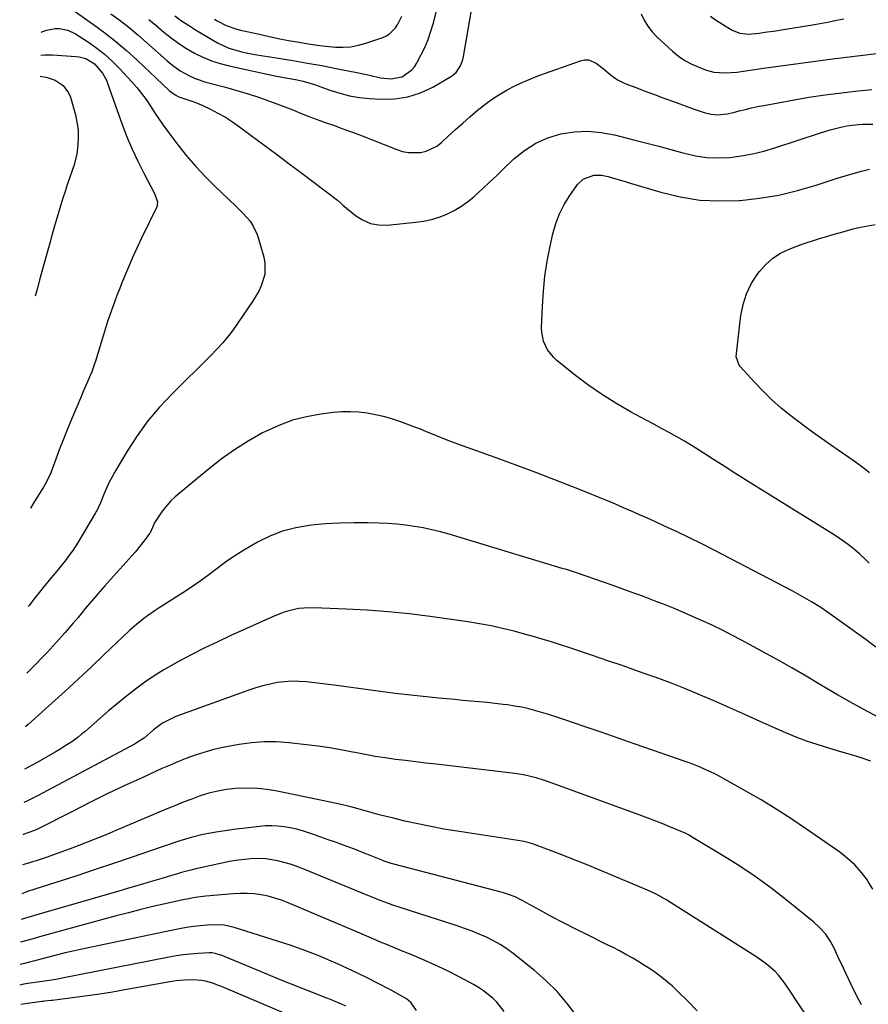
# Model space of a CAD drawing. Units: inches. Extents: x 1895343 to 1900731, y 458985 to 464306.
# Drawn here: x 1895360 to 1895706, y 459802 to 460202 of the extents above; entities that cross this region are included whole.
import ezdxf

# ---------------------------------------------------------------- set-up
doc = ezdxf.new("R2010")
doc.units = ezdxf.units.IN
doc.header["$MEASUREMENT"] = 0
doc.layers.add('7', color=7, linetype='Continuous')
doc.layers.add('8', color=7, linetype='Continuous')

msp = doc.modelspace()

# ---------------------------------------------------------------- linework, layer by layer
at = {"layer": '7', "color": 18}
for points in [[(1895413.02, 460202.53, 1808), (1895415.77, 460200.23, 1808), (1895419.15, 460197.35, 1808), (1895422.11, 460194.99, 1808), (1895425.15, 460192.76, 1808), (1895428.33, 460190.72, 1808), (1895431.6, 460188.82, 1808), (1895434.99, 460187.16, 1808), (1895438.45, 460185.71, 1808), (1895442.03, 460184.55, 1808), (1895445.68, 460183.59, 1808), (1895461.21, 460180.22, 1808), (1895463.11, 460179.82, 1808), (1895465.01, 460179.44, 1808), (1895468.83, 460178.78, 1808), (1895472.65, 460178.09, 1808), (1895475.79, 460177.37, 1808), (1895480.41, 460176, 1808), (1895481.93, 460175.47, 1808), (1895486.73, 460173.72, 1808), (1895490.69, 460172.46, 1808), (1895494.69, 460171.44, 1808), (1895498.76, 460170.77, 1808), (1895502.88, 460170.33, 1808), (1895507.6, 460170.03, 1808), (1895513.11, 460170.18, 1808), (1895518.48, 460170.95, 1808), (1895523.62, 460172.65, 1808), (1895528.62, 460174.97, 1808), (1895536.25, 460179.38, 1808), (1895538.13, 460180.86, 1808), (1895540.02, 460183.93, 1808), (1895540.8, 460186.24, 1808), (1895541.06, 460187.44, 1808), (1895547.87, 460226.81, 1808)], [(1895423.51, 460204.02, 1806), (1895426.25, 460202.02, 1806), (1895429.08, 460200.14, 1806), (1895431.96, 460198.34, 1806), (1895441.01, 460192.97, 1806), (1895445.5, 460190.88, 1806), (1895447.08, 460190.38, 1806), (1895450.37, 460189.5, 1806), (1895452.55, 460188.98, 1806), (1895456.96, 460188.16, 1806), (1895465.75, 460186.76, 1806), (1895471.66, 460185.79, 1806), (1895477.56, 460184.78, 1806), (1895483.45, 460183.71, 1806), (1895489.33, 460182.59, 1806), (1895498.42, 460180.83, 1806), (1895502.9, 460179.83, 1806), (1895507.36, 460178.81, 1806), (1895511.5, 460178.39, 1806), (1895516.18, 460179.21, 1806), (1895520.13, 460181.99, 1806), (1895521.13, 460183.24, 1806), (1895522.01, 460184.62, 1806), (1895523.78, 460187.96, 1806), (1895525.32, 460191.14, 1806), (1895526.71, 460194.38, 1806), (1895527.86, 460197.71, 1806), (1895528.85, 460201.11, 1806), (1895532.05, 460213.65, 1806)], [(1895382.19, 460206.25, 1812), (1895390.44, 460200.47, 1812), (1895395.06, 460197.09, 1812), (1895399.56, 460193.58, 1812), (1895403.91, 460189.87, 1812), (1895408.15, 460186.04, 1812), (1895421.28, 460173.64, 1812), (1895421.87, 460173.13, 1812), (1895423.76, 460171.77, 1812), (1895425.14, 460171.06, 1812), (1895428.46, 460169.97, 1812), (1895431.77, 460168.84, 1812), (1895433.39, 460168.17, 1812), (1895434.98, 460167.45, 1812), (1895438.07, 460165.96, 1812), (1895441.14, 460164.37, 1812), (1895444.14, 460162.67, 1812), (1895447.04, 460160.8, 1812), (1895449.88, 460158.82, 1812), (1895454.63, 460155.29, 1812), (1895459.79, 460151.46, 1812), (1895464.95, 460147.62, 1812), (1895470.09, 460143.77, 1812), (1895475.23, 460139.91, 1812), (1895489.74, 460129, 1812), (1895491.15, 460127.7, 1812), (1895491.71, 460127.18, 1812), (1895492, 460126.93, 1812), (1895497.08, 460122.75, 1812), (1895500.05, 460120.86, 1812), (1895503.18, 460119.49, 1812), (1895506.55, 460118.89, 1812), (1895510.07, 460118.81, 1812), (1895521.64, 460119.97, 1812), (1895524.89, 460120.44, 1812), (1895528.1, 460121.12, 1812), (1895531.22, 460122.08, 1812), (1895534.3, 460123.25, 1812), (1895537.25, 460124.7, 1812), (1895540.08, 460126.33, 1812), (1895542.73, 460128.23, 1812), (1895545.27, 460130.31, 1812), (1895546.06, 460131.02, 1812), (1895548.89, 460133.61, 1812), (1895551.71, 460136.22, 1812), (1895554.5, 460138.86, 1812), (1895557.27, 460141.51, 1812), (1895561.65, 460145.74, 1812), (1895565.93, 460149.22, 1812), (1895570.5, 460152.17, 1812), (1895575.48, 460154.32, 1812), (1895580.76, 460155.95, 1812), (1895586.25, 460156.74, 1812), (1895591.73, 460157.02, 1812), (1895597.2, 460156.54, 1812), (1895602.66, 460155.54, 1812), (1895610.93, 460153.42, 1812), (1895615.81, 460152.16, 1812), (1895620.69, 460150.87, 1812), (1895625.56, 460149.55, 1812), (1895630.43, 460148.21, 1812), (1895631.08, 460148.03, 1812), (1895635.64, 460147.02, 1812), (1895640.23, 460146.35, 1812), (1895644.87, 460146.19, 1812), (1895649.54, 460146.36, 1812), (1895654.2, 460146.95, 1812), (1895658.81, 460147.75, 1812), (1895663.36, 460148.86, 1812), (1895667.86, 460150.18, 1812), (1895686.03, 460156.2, 1812), (1895688.2, 460156.89, 1812), (1895690.39, 460157.54, 1812), (1895694.81, 460158.67, 1812), (1895697.19, 460159.16, 1812), (1895699.29, 460159.51, 1812), (1895703.54, 460159.9, 1812), (1895707.81, 460159.92, 1812)], [(1895439.67, 460202.64, 1804), (1895440.85, 460201.92, 1804), (1895444.53, 460200.04, 1804), (1895448.44, 460198.67, 1804), (1895449.78, 460198.33, 1804), (1895457.31, 460196.6, 1804), (1895461.5, 460195.67, 1804), (1895465.7, 460194.79, 1804), (1895469.92, 460193.98, 1804), (1895474.14, 460193.21, 1804), (1895477.84, 460192.57, 1804), (1895482.61, 460191.87, 1804), (1895485.01, 460191.61, 1804), (1895488.97, 460191.27, 1804), (1895492.13, 460191.23, 1804), (1895495.26, 460191.43, 1804), (1895498.35, 460192, 1804), (1895501.4, 460192.83, 1804), (1895507.86, 460194.99, 1804), (1895509.48, 460195.71, 1804), (1895510.97, 460196.61, 1804), (1895513.42, 460199.13, 1804), (1895514.4, 460200.66, 1804), (1895516.01, 460203.89, 1804)], [(1895613.48, 460204.81, 1808), (1895614.7, 460202.21, 1808), (1895616.14, 460199.75, 1808), (1895617.89, 460197.52, 1808), (1895619.87, 460195.43, 1808), (1895626.18, 460189.62, 1808), (1895628.64, 460187.61, 1808), (1895631.24, 460185.8, 1808), (1895634.03, 460184.32, 1808), (1895636.95, 460183.04, 1808), (1895640.03, 460181.91, 1808), (1895643.04, 460181.07, 1808), (1895647.71, 460180.73, 1808), (1895652.4, 460181.1, 1808), (1895663.31, 460182.68, 1808), (1895670.33, 460183.67, 1808), (1895677.36, 460184.64, 1808), (1895684.39, 460185.56, 1808), (1895691.42, 460186.45, 1808), (1895720.51, 460190.04, 1808)], [(1895641.69, 460203.8, 1806), (1895643.75, 460202.35, 1806), (1895650.47, 460198.22, 1806), (1895653.59, 460196.94, 1806), (1895656.98, 460196.55, 1806), (1895661.54, 460196.98, 1806), (1895663.81, 460197.28, 1806), (1895668.36, 460197.94, 1806), (1895670.62, 460198.29, 1806), (1895684.07, 460200.49, 1806), (1895687.06, 460201.01, 1806), (1895690.03, 460201.56, 1806), (1895692.99, 460202.17, 1806), (1895695.95, 460202.81, 1806)], [(1895369.15, 460197.38, 1814), (1895369.84, 460197.67, 1814), (1895371.49, 460198.22, 1814), (1895374.88, 460198.77, 1814), (1895376.62, 460198.77, 1814), (1895380.01, 460198.11, 1814), (1895383.12, 460196.63, 1814), (1895387.64, 460193.76, 1814), (1895391.28, 460191.24, 1814), (1895394.76, 460188.54, 1814), (1895398.03, 460185.59, 1814), (1895401.15, 460182.45, 1814), (1895406.01, 460177.18, 1814), (1895408.06, 460174.82, 1814), (1895410.03, 460172.4, 1814), (1895411.86, 460169.87, 1814), (1895413.6, 460167.27, 1814), (1895415.3, 460164.65, 1814), (1895417.05, 460162.05, 1814), (1895418.86, 460159.49, 1814), (1895420.71, 460156.96, 1814), (1895424.78, 460151.53, 1814), (1895428.35, 460147.01, 1814), (1895432.07, 460142.63, 1814), (1895436.01, 460138.45, 1814), (1895440.1, 460134.4, 1814), (1895445.44, 460129.39, 1814), (1895448.46, 460126.47, 1814), (1895451.4, 460123.47, 1814), (1895454.19, 460120.34, 1814), (1895455.48, 460118.39, 1814), (1895456.95, 460115.22, 1814), (1895457.32, 460114.11, 1814), (1895459.82, 460105.75, 1814), (1895460.28, 460103.4, 1814), (1895460.19, 460098.72, 1814), (1895458.73, 460094.12, 1814), (1895457.73, 460091.9, 1814), (1895455.24, 460087.7, 1814), (1895447.56, 460076.5, 1814), (1895446.52, 460075.05, 1814), (1895445.45, 460073.63, 1814), (1895443.15, 460070.9, 1814), (1895440.73, 460068.27, 1814), (1895438.23, 460065.73, 1814), (1895422.47, 460050.14, 1814), (1895417.39, 460044.71, 1814), (1895412.61, 460039.05, 1814), (1895408.26, 460033.04, 1814), (1895404.22, 460026.8, 1814), (1895399.02, 460018.06, 1814), (1895397.85, 460015.99, 1814), (1895396.75, 460013.88, 1814), (1895394.82, 460009.53, 1814), (1895393.29, 460005.71, 1814), (1895392.5, 460003.91, 1814), (1895391.91, 460002.75, 1814), (1895391.6, 460002.18, 1814), (1895391.27, 460001.61, 1814), (1895383.91, 459989.32, 1814), (1895382.01, 459986.32, 1814), (1895380.99, 459984.87, 1814), (1895378.87, 459982.02, 1814), (1895376.64, 459979.25, 1814), (1895375.5, 459977.89, 1814), (1895373.06, 459975.01, 1814), (1895369.96, 459971.23, 1814), (1895368.43, 459969.32, 1814), (1895366.19, 459966.49, 1814), (1895364.22, 459963.94, 1814), (1895363.87, 459963.49, 1814)], [(1895368.94, 460187.95, 1816), (1895370.6, 460188.07, 1816), (1895373.71, 460188.07, 1816), (1895383.3, 460187.5, 1816), (1895384.67, 460187.32, 1816), (1895387.29, 460186.57, 1816), (1895390.82, 460184.44, 1816), (1895394.07, 460180.67, 1816), (1895395.68, 460177.77, 1816), (1895396.31, 460176.22, 1816), (1895402.16, 460159.72, 1816), (1895404.08, 460154.66, 1816), (1895406.15, 460149.67, 1816), (1895408.44, 460144.77, 1816), (1895410.89, 460139.95, 1816), (1895415.31, 460131.68, 1816), (1895416.54, 460128.29, 1816), (1895416.43, 460126.94, 1816), (1895416.19, 460126.27, 1816), (1895409.81, 460113.14, 1816), (1895408.03, 460109.36, 1816), (1895406.3, 460105.56, 1816), (1895404.66, 460101.72, 1816), (1895403.07, 460097.85, 1816), (1895402.05, 460095.32, 1816), (1895401.02, 460092.7, 1816), (1895400.01, 460090.08, 1816), (1895399.02, 460087.45, 1816), (1895398.04, 460084.81, 1816), (1895397.1, 460082.16, 1816), (1895396.19, 460079.5, 1816), (1895395.32, 460076.83, 1816), (1895394.49, 460074.14, 1816), (1895391.21, 460063.32, 1816), (1895391.02, 460062.69, 1816), (1895390.19, 460060.19, 1816), (1895389.71, 460058.97, 1816), (1895387.73, 460054.45, 1816), (1895386.25, 460051.03, 1816), (1895385.53, 460049.31, 1816), (1895380.99, 460038.44, 1816), (1895379.46, 460034.71, 1816), (1895377.96, 460030.98, 1816), (1895376.5, 460027.23, 1816), (1895375.08, 460023.46, 1816), (1895373.03, 460017.97, 1816), (1895371.23, 460013.98, 1816), (1895370.15, 460012.08, 1816), (1895367.46, 460007.94, 1816), (1895366.12, 460005.83, 1816), (1895364.78, 460003.46, 1816)], [(1895368.75, 460179.39, 1818), (1895369.25, 460179.35, 1818), (1895371.2, 460179.05, 1818), (1895374.87, 460177.81, 1818), (1895378.1, 460175.66, 1818), (1895380.32, 460172.65, 1818), (1895381.05, 460170.86, 1818), (1895383.06, 460163.66, 1818), (1895383.72, 460160.64, 1818), (1895384.15, 460157.6, 1818), (1895384.22, 460154.53, 1818), (1895384.06, 460151.45, 1818), (1895383.65, 460147.71, 1818), (1895382.5, 460142.93, 1818), (1895380.82, 460138.28, 1818), (1895379.77, 460135.21, 1818), (1895378.86, 460132.5, 1818), (1895377.98, 460129.78, 1818), (1895377.14, 460127.05, 1818), (1895376.32, 460124.31, 1818), (1895374.48, 460117.95, 1818), (1895373.95, 460116.07, 1818), (1895373.25, 460113.57, 1818), (1895373.08, 460112.94, 1818), (1895368.79, 460097.48, 1818), (1895367.48, 460092.68, 1818), (1895366.72, 460089.82, 1818)], [(1895706.27, 459981.18, 1814), (1895704.39, 459983.01, 1814), (1895702.45, 459984.77, 1814), (1895700.47, 459986.49, 1814), (1895698.42, 459988.13, 1814), (1895696.34, 459989.71, 1814), (1895694.18, 459991.2, 1814), (1895691.99, 459992.63, 1814), (1895660.3, 460012.31, 1814), (1895655.92, 460015.05, 1814), (1895651.56, 460017.81, 1814), (1895647.21, 460020.59, 1814), (1895642.88, 460023.4, 1814), (1895640.19, 460025.16, 1814), (1895637.19, 460027.07, 1814), (1895634.17, 460028.95, 1814), (1895631.11, 460030.76, 1814), (1895628.02, 460032.54, 1814), (1895624.92, 460034.27, 1814), (1895621.8, 460035.99, 1814), (1895618.68, 460037.69, 1814), (1895615.54, 460039.38, 1814), (1895609.4, 460042.66, 1814), (1895603.49, 460046.04, 1814), (1895597.72, 460049.62, 1814), (1895592.15, 460053.51, 1814), (1895586.72, 460057.61, 1814), (1895579.12, 460063.67, 1814), (1895577.7, 460064.98, 1814), (1895575.34, 460067.98, 1814), (1895573.71, 460071.48, 1814), (1895572.96, 460075.21, 1814), (1895572.9, 460077.14, 1814), (1895573.24, 460085.66, 1814), (1895573.66, 460091.85, 1814), (1895574.29, 460098.02, 1814), (1895575.24, 460104.15, 1814), (1895576.41, 460110.24, 1814), (1895577.51, 460115.27, 1814), (1895578.68, 460119.41, 1814), (1895580.17, 460123.42, 1814), (1895582.14, 460127.21, 1814), (1895584.43, 460130.86, 1814), (1895587.6, 460135.3, 1814), (1895589.81, 460137.49, 1814), (1895594.17, 460139.14, 1814), (1895597.3, 460139.15, 1814), (1895600.04, 460138.53, 1814), (1895602.19, 460137.93, 1814), (1895606.48, 460136.69, 1814), (1895608.62, 460136.05, 1814), (1895621.53, 460132.18, 1814), (1895629.38, 460130.29, 1814), (1895637.3, 460129, 1814), (1895645.31, 460128.6, 1814), (1895653.39, 460128.79, 1814), (1895653.82, 460128.82, 1814), (1895661.67, 460129.73, 1814), (1895669.45, 460131.01, 1814), (1895677.12, 460132.83, 1814), (1895684.72, 460135.02, 1814), (1895693.31, 460137.84, 1814), (1895696.57, 460138.86, 1814), (1895699.83, 460139.83, 1814), (1895703.13, 460140.72, 1814), (1895706.43, 460141.55, 1814)], [(1895691.07, 460114.78, 1816), (1895693.58, 460115.49, 1816), (1895696.09, 460116.21, 1816), (1895699.83, 460117.2, 1816), (1895702.77, 460117.91, 1816), (1895705.73, 460118.52, 1816), (1895708.71, 460119.07, 1816)], [(1895706.43, 460017.89, 1816), (1895704.37, 460019.51, 1816), (1895702.27, 460021.1, 1816), (1895700.15, 460022.65, 1816), (1895698.01, 460024.18, 1816), (1895695.86, 460025.69, 1816), (1895693.69, 460027.17, 1816), (1895690.59, 460029.28, 1816), (1895686.89, 460031.84, 1816), (1895683.22, 460034.45, 1816), (1895679.6, 460037.13, 1816), (1895676.02, 460039.85, 1816), (1895674.42, 460041.09, 1816), (1895670.51, 460044.29, 1816), (1895666.72, 460047.63, 1816), (1895663.1, 460051.15, 1816), (1895659.61, 460054.8, 1816), (1895653.78, 460061.24, 1816), (1895653.34, 460061.8, 1816), (1895652.19, 460065.1, 1816), (1895652.23, 460066.52, 1816), (1895654.06, 460081.95, 1816), (1895654.96, 460086.45, 1816), (1895656.3, 460090.76, 1816), (1895658.31, 460094.81, 1816), (1895660.75, 460098.69, 1816), (1895661.62, 460099.85, 1816), (1895664.19, 460102.73, 1816), (1895667.02, 460105.27, 1816), (1895670.23, 460107.3, 1816), (1895673.7, 460108.99, 1816), (1895676.19, 460109.94, 1816), (1895678.63, 460110.85, 1816), (1895681.09, 460111.72, 1816), (1895683.57, 460112.53, 1816), (1895686.06, 460113.31, 1816), (1895688.56, 460114.05, 1816), (1895691.07, 460114.78, 1816)], [(1895709.08, 459946.92, 1812), (1895705.08, 459949.86, 1812), (1895690.25, 459960.51, 1812), (1895686.61, 459963.01, 1812), (1895682.87, 459965.37, 1812), (1895680.96, 459966.49, 1812), (1895677.11, 459968.65, 1812), (1895675.16, 459969.7, 1812), (1895643.12, 459986.42, 1812), (1895638.14, 459988.97, 1812), (1895633.13, 459991.47, 1812), (1895628.09, 459993.88, 1812), (1895623.02, 459996.25, 1812), (1895619.33, 459997.94, 1812), (1895616.08, 459999.41, 1812), (1895612.82, 460000.87, 1812), (1895609.55, 460002.3, 1812), (1895606.28, 460003.72, 1812), (1895603, 460005.12, 1812), (1895599.71, 460006.5, 1812), (1895596.4, 460007.85, 1812), (1895593.1, 460009.18, 1812), (1895585.19, 460012.33, 1812), (1895577.91, 460015.19, 1812), (1895570.61, 460018, 1812), (1895563.28, 460020.73, 1812), (1895555.93, 460023.41, 1812), (1895538.87, 460029.53, 1812), (1895536.65, 460030.34, 1812), (1895534.45, 460031.18, 1812), (1895530.09, 460032.97, 1812), (1895525.73, 460034.77, 1812), (1895523.54, 460035.63, 1812), (1895521.33, 460036.46, 1812), (1895515.13, 460038.75, 1812), (1895511.87, 460039.85, 1812), (1895508.58, 460040.81, 1812), (1895505.23, 460041.57, 1812), (1895501.86, 460042.2, 1812), (1895498.45, 460042.58, 1812), (1895495.04, 460042.78, 1812), (1895491.62, 460042.7, 1812), (1895488.21, 460042.43, 1812), (1895483.07, 460041.82, 1812), (1895477.19, 460040.78, 1812), (1895471.43, 460039.33, 1812), (1895465.86, 460037.25, 1812), (1895460.43, 460034.76, 1812), (1895459.25, 460034.15, 1812), (1895453.45, 460030.85, 1812), (1895447.81, 460027.32, 1812), (1895442.4, 460023.44, 1812), (1895437.14, 460019.32, 1812), (1895423.71, 460008.07, 1812), (1895421.99, 460006.49, 1812), (1895418.91, 460003.01, 1812), (1895417.55, 460001.11, 1812), (1895415.44, 459997.82, 1812), (1895413.92, 459994.48, 1812), (1895413.47, 459993.52, 1812), (1895413.24, 459993.16, 1812), (1895411.54, 459990.8, 1812), (1895409.52, 459988.14, 1812), (1895407.37, 459985.61, 1812), (1895396.15, 459973.14, 1812), (1895395, 459971.87, 1812), (1895392.17, 459968.65, 1812), (1895391.62, 459967.99, 1812), (1895387.25, 459962.75, 1812), (1895384.17, 459959.05, 1812), (1895382.1, 459956.59, 1812), (1895378.93, 459952.96, 1812), (1895372.75, 459946.14, 1812), (1895371.25, 459944.51, 1812), (1895369.74, 459942.89, 1812), (1895366.66, 459939.7, 1812), (1895363.54, 459936.55, 1812), (1895363.26, 459936.27, 1812)], [(1895706.91, 459900.54, 1808), (1895702.57, 459901.94, 1808), (1895698.21, 459903.3, 1808), (1895693.84, 459904.61, 1808), (1895689.46, 459905.9, 1808), (1895685.11, 459907.24, 1808), (1895680.79, 459908.7, 1808), (1895676.54, 459910.33, 1808), (1895672.33, 459912.08, 1808), (1895668.03, 459913.98, 1808), (1895661.95, 459916.66, 1808), (1895655.88, 459919.35, 1808), (1895649.81, 459922.05, 1808), (1895643.75, 459924.75, 1808), (1895637.65, 459927.39, 1808), (1895631.52, 459929.94, 1808), (1895625.34, 459932.35, 1808), (1895619.11, 459934.67, 1808), (1895618.58, 459934.86, 1808), (1895612.35, 459937.07, 1808), (1895606.11, 459939.26, 1808), (1895599.86, 459941.4, 1808), (1895593.6, 459943.52, 1808), (1895586.06, 459946.05, 1808), (1895583.56, 459946.88, 1808), (1895581.06, 459947.7, 1808), (1895578.56, 459948.52, 1808), (1895576.05, 459949.32, 1808), (1895573.54, 459950.1, 1808), (1895571.02, 459950.86, 1808), (1895568.48, 459951.58, 1808), (1895565.94, 459952.27, 1808), (1895561.72, 459953.38, 1808), (1895557.05, 459954.53, 1808), (1895552.35, 459955.56, 1808), (1895547.63, 459956.43, 1808), (1895542.87, 459957.19, 1808), (1895527.6, 459959.36, 1808), (1895519.05, 459960.44, 1808), (1895510.49, 459961.35, 1808), (1895501.9, 459961.99, 1808), (1895493.3, 459962.45, 1808), (1895480.19, 459962.96, 1808), (1895476.09, 459962.86, 1808), (1895474.05, 459962.61, 1808), (1895470.03, 459961.77, 1808), (1895468.06, 459961.19, 1808), (1895464.23, 459959.7, 1808), (1895446.42, 459951.64, 1808), (1895441.08, 459949.16, 1808), (1895435.78, 459946.6, 1808), (1895430.53, 459943.93, 1808), (1895425.32, 459941.18, 1808), (1895423.21, 459940.04, 1808), (1895419.14, 459937.71, 1808), (1895415.16, 459935.26, 1808), (1895411.3, 459932.61, 1808), (1895407.52, 459929.84, 1808), (1895403.84, 459926.94, 1808), (1895400.19, 459923.99, 1808), (1895396.59, 459920.97, 1808), (1895393.03, 459917.92, 1808), (1895387.02, 459912.65, 1808), (1895385.6, 459911.45, 1808), (1895384.16, 459910.29, 1808), (1895381.16, 459908.11, 1808), (1895379.62, 459907.09, 1808), (1895376.47, 459905.13, 1808), (1895374.86, 459904.19, 1808), (1895367.47, 459900.01, 1808), (1895365.73, 459899.03, 1808), (1895362.38, 459897.21, 1808)], [(1895707.78, 459848.37, 1806), (1895705.8, 459851.67, 1806), (1895705.58, 459852, 1806), (1895703.13, 459855.22, 1806), (1895700.46, 459858.24, 1806), (1895697.48, 459860.94, 1806), (1895694.29, 459863.43, 1806), (1895680.39, 459873.09, 1806), (1895674.44, 459877.11, 1806), (1895668.41, 459881, 1806), (1895662.28, 459884.73, 1806), (1895656.07, 459888.33, 1806), (1895647.37, 459893.22, 1806), (1895645.45, 459894.27, 1806), (1895643.5, 459895.28, 1806), (1895639.54, 459897.16, 1806), (1895637.52, 459898.03, 1806), (1895633.45, 459899.65, 1806), (1895631.38, 459900.39, 1806), (1895618.02, 459905.03, 1806), (1895611.08, 459907.44, 1806), (1895604.13, 459909.85, 1806), (1895597.19, 459912.26, 1806), (1895590.24, 459914.66, 1806), (1895581.97, 459917.53, 1806), (1895579.15, 459918.47, 1806), (1895576.33, 459919.38, 1806), (1895573.48, 459920.24, 1806), (1895570.63, 459921.06, 1806), (1895567.75, 459921.79, 1806), (1895564.86, 459922.44, 1806), (1895561.94, 459922.96, 1806), (1895559.01, 459923.4, 1806), (1895557.22, 459923.63, 1806), (1895553.96, 459924.02, 1806), (1895550.69, 459924.39, 1806), (1895547.43, 459924.7, 1806), (1895544.15, 459924.98, 1806), (1895540.88, 459925.26, 1806), (1895537.61, 459925.55, 1806), (1895534.34, 459925.87, 1806), (1895531.07, 459926.2, 1806), (1895513.33, 459928.1, 1806), (1895510.32, 459928.45, 1806), (1895507.32, 459928.82, 1806), (1895504.33, 459929.23, 1806), (1895501.34, 459929.68, 1806), (1895498.35, 459930.13, 1806), (1895495.36, 459930.56, 1806), (1895492.36, 459930.95, 1806), (1895489.36, 459931.33, 1806), (1895477.18, 459932.78, 1806), (1895474.2, 459933.01, 1806), (1895471.22, 459933.06, 1806), (1895468.25, 459932.85, 1806), (1895465.28, 459932.47, 1806), (1895462.34, 459931.88, 1806), (1895459.43, 459931.19, 1806), (1895456.55, 459930.34, 1806), (1895453.71, 459929.4, 1806), (1895423.99, 459918.64, 1806), (1895422.57, 459918.07, 1806), (1895418.55, 459915.93, 1806), (1895414.86, 459913.23, 1806), (1895411.18, 459910.07, 1806), (1895407.94, 459907.93, 1806), (1895407.37, 459907.62, 1806), (1895367.58, 459886.35, 1806), (1895366.51, 459885.79, 1806), (1895363.24, 459884.2, 1806), (1895362.07, 459883.67, 1806)], [(1895703.19, 459801.24, 1804), (1895701.07, 459805.4, 1804), (1895699.01, 459809.59, 1804), (1895696.68, 459814.44, 1804), (1895694.97, 459818.02, 1804), (1895694.13, 459819.81, 1804), (1895692.05, 459824.32, 1804), (1895690.4, 459827.33, 1804), (1895688.5, 459830.15, 1804), (1895686.24, 459832.67, 1804), (1895683.73, 459835.01, 1804), (1895673.18, 459843.53, 1804), (1895666.8, 459848.47, 1804), (1895660.3, 459853.23, 1804), (1895653.61, 459857.71, 1804), (1895646.79, 459862.02, 1804), (1895633.98, 459869.74, 1804), (1895632.96, 459870.34, 1804), (1895631.4, 459871.17, 1804), (1895629.79, 459871.9, 1804), (1895625.18, 459873.78, 1804), (1895622.32, 459874.93, 1804), (1895619.46, 459876.05, 1804), (1895616.58, 459877.14, 1804), (1895613.69, 459878.22, 1804), (1895575.74, 459892.07, 1804), (1895574.07, 459892.65, 1804), (1895570.69, 459893.7, 1804), (1895568.99, 459894.16, 1804), (1895565.54, 459894.91, 1804), (1895563.8, 459895.2, 1804), (1895562.05, 459895.44, 1804), (1895529.95, 459899.23, 1804), (1895525.81, 459899.72, 1804), (1895521.67, 459900.22, 1804), (1895517.53, 459900.72, 1804), (1895513.39, 459901.23, 1804), (1895509.27, 459901.8, 1804), (1895505.15, 459902.44, 1804), (1895501.05, 459903.18, 1804), (1895496.96, 459903.99, 1804), (1895495.86, 459904.23, 1804), (1895491.22, 459905.14, 1804), (1895486.56, 459905.96, 1804), (1895481.89, 459906.63, 1804), (1895477.19, 459907.21, 1804), (1895469.94, 459907.99, 1804), (1895464.87, 459908.32, 1804), (1895459.81, 459908.36, 1804), (1895454.76, 459907.97, 1804), (1895449.73, 459907.29, 1804), (1895445.99, 459906.63, 1804), (1895442.41, 459905.9, 1804), (1895438.86, 459905.06, 1804), (1895435.35, 459904.04, 1804), (1895431.88, 459902.92, 1804), (1895428.45, 459901.66, 1804), (1895425.04, 459900.34, 1804), (1895421.66, 459898.93, 1804), (1895418.31, 459897.46, 1804), (1895410.49, 459893.91, 1804), (1895403.27, 459890.57, 1804), (1895396.08, 459887.16, 1804), (1895388.94, 459883.65, 1804), (1895381.84, 459880.07, 1804), (1895367.67, 459872.81, 1804), (1895366.48, 459872.25, 1804), (1895361.87, 459870.58, 1804), (1895361.78, 459870.54, 1804)], [(1895686.44, 459788.33, 1802), (1895676.77, 459802.85, 1802), (1895674.38, 459806.43, 1802), (1895671.78, 459810.26, 1802), (1895669.35, 459813.39, 1802), (1895667.99, 459814.82, 1802), (1895665.03, 459817.47, 1802), (1895663.47, 459818.7, 1802), (1895660.2, 459820.96, 1802), (1895626.96, 459842.06, 1802), (1895623.94, 459843.9, 1802), (1895620.84, 459845.62, 1802), (1895619.27, 459846.43, 1802), (1895616.07, 459847.94, 1802), (1895614.44, 459848.65, 1802), (1895591.49, 459858.23, 1802), (1895587.68, 459859.79, 1802), (1895583.87, 459861.32, 1802), (1895580.03, 459862.81, 1802), (1895576.19, 459864.28, 1802), (1895569.58, 459866.75, 1802), (1895567.92, 459867.29, 1802), (1895566.21, 459867.69, 1802), (1895565.64, 459867.79, 1802), (1895565.06, 459867.89, 1802), (1895538.47, 459871.99, 1802), (1895533.15, 459872.87, 1802), (1895527.84, 459873.84, 1802), (1895522.55, 459874.94, 1802), (1895517.29, 459876.12, 1802), (1895512.6, 459877.23, 1802), (1895509.69, 459877.94, 1802), (1895506.8, 459878.68, 1802), (1895503.92, 459879.47, 1802), (1895501.04, 459880.29, 1802), (1895498.16, 459881.1, 1802), (1895495.27, 459881.86, 1802), (1895492.37, 459882.56, 1802), (1895489.45, 459883.21, 1802), (1895465.25, 459888.32, 1802), (1895461.23, 459888.99, 1802), (1895457.2, 459889.44, 1802), (1895453.15, 459889.54, 1802), (1895448.33, 459889.36, 1802), (1895444.66, 459888.94, 1802), (1895441.03, 459888.33, 1802), (1895437.45, 459887.43, 1802), (1895433.92, 459886.34, 1802), (1895430.43, 459885.07, 1802), (1895426.96, 459883.76, 1802), (1895423.51, 459882.38, 1802), (1895420.08, 459880.97, 1802), (1895399.61, 459872.29, 1802), (1895395.84, 459870.71, 1802), (1895392.06, 459869.16, 1802), (1895388.26, 459867.64, 1802), (1895384.45, 459866.15, 1802), (1895382.04, 459865.22, 1802), (1895379.42, 459864.23, 1802), (1895376.8, 459863.26, 1802), (1895374.17, 459862.33, 1802), (1895371.52, 459861.42, 1802), (1895366.63, 459859.77, 1802), (1895366.22, 459859.64, 1802), (1895365.6, 459859.45, 1802), (1895364, 459859.04, 1802), (1895361.5, 459858.34, 1802)], [(1895587.17, 459796.86, 1798), (1895583.37, 459801.89, 1798), (1895579.29, 459806.67, 1798), (1895574.8, 459811.06, 1798), (1895570.05, 459815.21, 1798), (1895561.33, 459822.15, 1798), (1895558.76, 459824.05, 1798), (1895556.11, 459825.81, 1798), (1895553.34, 459827.38, 1798), (1895550.49, 459828.82, 1798), (1895547.55, 459830.1, 1798), (1895544.59, 459831.32, 1798), (1895541.58, 459832.42, 1798), (1895538.55, 459833.45, 1798), (1895515.74, 459840.75, 1798), (1895512.31, 459841.9, 1798), (1895510.61, 459842.5, 1798), (1895507.23, 459843.77, 1798), (1895503.87, 459845.09, 1798), (1895502.2, 459845.77, 1798), (1895476.11, 459856.55, 1798), (1895473.61, 459857.51, 1798), (1895471.09, 459858.39, 1798), (1895468.52, 459859.14, 1798), (1895465.93, 459859.8, 1798), (1895465.57, 459859.88, 1798), (1895460.67, 459860.67, 1798), (1895455.71, 459860.81, 1798), (1895453.22, 459860.65, 1798), (1895448.28, 459860.04, 1798), (1895445.82, 459859.59, 1798), (1895434.05, 459857.1, 1798), (1895432.09, 459856.66, 1798), (1895430.14, 459856.19, 1798), (1895426.26, 459855.14, 1798), (1895424.2, 459854.54, 1798), (1895422.23, 459853.96, 1798), (1895418.29, 459852.79, 1798), (1895413.48, 459851.34, 1798), (1895409.11, 459850.04, 1798), (1895404.73, 459848.74, 1798), (1895400.35, 459847.46, 1798), (1895395.96, 459846.19, 1798), (1895370.67, 459838.9, 1798), (1895366.48, 459837.67, 1798), (1895362.3, 459836.42, 1798), (1895361, 459836.01, 1798)], [(1895557.73, 459798.62, 1796), (1895554.72, 459802.33, 1796), (1895553.02, 459804.03, 1796), (1895549.27, 459807.05, 1796), (1895547.26, 459808.35, 1796), (1895545.17, 459809.56, 1796), (1895539.37, 459812.64, 1796), (1895535.08, 459814.83, 1796), (1895530.75, 459816.94, 1796), (1895526.36, 459818.93, 1796), (1895521.93, 459820.82, 1796), (1895518.68, 459822.16, 1796), (1895515.85, 459823.33, 1796), (1895513.02, 459824.5, 1796), (1895510.19, 459825.68, 1796), (1895507.37, 459826.87, 1796), (1895504.55, 459828.06, 1796), (1895501.73, 459829.26, 1796), (1895498.91, 459830.45, 1796), (1895496.09, 459831.65, 1796), (1895469.68, 459842.85, 1796), (1895467, 459843.87, 1796), (1895464.29, 459844.77, 1796), (1895461.52, 459845.48, 1796), (1895458.71, 459846.07, 1796), (1895455.87, 459846.44, 1796), (1895453.02, 459846.66, 1796), (1895450.17, 459846.67, 1796), (1895447.31, 459846.53, 1796), (1895436.19, 459845.53, 1796), (1895434.01, 459845.3, 1796), (1895431.84, 459844.98, 1796), (1895428.61, 459844.37, 1796), (1895427.54, 459844.14, 1796), (1895419.66, 459842.41, 1796), (1895414.65, 459841.27, 1796), (1895409.66, 459840.07, 1796), (1895404.69, 459838.81, 1796), (1895399.73, 459837.49, 1796), (1895368.42, 459828.92, 1796), (1895365.87, 459828.22, 1796), (1895363.33, 459827.51, 1796), (1895360.79, 459826.78, 1796)], [(1895522.04, 459798.92, 1794), (1895519.74, 459802.14, 1794), (1895517.92, 459803.69, 1794), (1895514.83, 459805.53, 1794), (1895511.64, 459807.21, 1794), (1895505.88, 459810.24, 1794), (1895501.92, 459812.28, 1794), (1895497.92, 459814.25, 1794), (1895493.89, 459816.14, 1794), (1895489.83, 459817.97, 1794), (1895487.28, 459819.08, 1794), (1895481.9, 459821.33, 1794), (1895476.46, 459823.46, 1794), (1895470.97, 459825.42, 1794), (1895465.42, 459827.25, 1794), (1895447.79, 459832.79, 1794), (1895443.72, 459833.69, 1794), (1895440.95, 459833.93, 1794), (1895436.78, 459833.78, 1794), (1895433.93, 459833.47, 1794), (1895431.12, 459833.12, 1794), (1895428.32, 459832.71, 1794), (1895425.53, 459832.22, 1794), (1895422.75, 459831.68, 1794), (1895386.33, 459824.06, 1794), (1895382.65, 459823.26, 1794), (1895378.97, 459822.42, 1794), (1895375.3, 459821.52, 1794), (1895371.65, 459820.58, 1794), (1895366.05, 459819.1, 1794), (1895364.35, 459818.66, 1794), (1895361.8, 459818.01, 1794), (1895360.59, 459817.72, 1794)], [(1895493.15, 459800.68, 1792), (1895491.47, 459801.55, 1792), (1895486.99, 459803.44, 1792), (1895485.49, 459804.03, 1792), (1895479.57, 459806.33, 1792), (1895475.11, 459808.08, 1792), (1895470.65, 459809.84, 1792), (1895466.21, 459811.64, 1792), (1895461.77, 459813.45, 1792), (1895442.37, 459821.47, 1792), (1895441.78, 459821.69, 1792), (1895439.99, 459822.23, 1792), (1895438.77, 459822.42, 1792), (1895438.15, 459822.45, 1792), (1895437.53, 459822.44, 1792), (1895432.89, 459822.16, 1792), (1895429.95, 459821.92, 1792), (1895427.02, 459821.61, 1792), (1895424.11, 459821.18, 1792), (1895421.21, 459820.67, 1792), (1895377.65, 459812.1, 1792), (1895375.97, 459811.78, 1792), (1895372.6, 459811.21, 1792), (1895367.71, 459810.51, 1792), (1895363.68, 459809.95, 1792), (1895362.13, 459809.67, 1792), (1895360.4, 459809.33, 1792)]]:
    msp.add_polyline3d(points, dxfattribs=at)
at = {"layer": '8', "color": 18}
for points in [[(1895397.55, 460204.84, 1810), (1895401.27, 460202.06, 1810), (1895404.92, 460199.21, 1810), (1895408.48, 460196.24, 1810), (1895411.98, 460193.2, 1810), (1895420.25, 460185.79, 1810), (1895422.02, 460184.31, 1810), (1895425.77, 460181.64, 1810), (1895429.8, 460179.4, 1810), (1895431.9, 460178.47, 1810), (1895436.26, 460177.02, 1810), (1895444.21, 460174.93, 1810), (1895448.86, 460173.63, 1810), (1895453.47, 460172.24, 1810), (1895458.04, 460170.71, 1810), (1895462.59, 460169.08, 1810), (1895467.22, 460167.35, 1810), (1895471.61, 460165.67, 1810), (1895473.8, 460164.8, 1810), (1895478.16, 460163.06, 1810), (1895482.56, 460161.4, 1810), (1895484.77, 460160.6, 1810), (1895488.15, 460159.41, 1810), (1895492.04, 460158.02, 1810), (1895495.93, 460156.59, 1810), (1895499.8, 460155.11, 1810), (1895503.66, 460153.61, 1810), (1895513.93, 460149.54, 1810), (1895516.28, 460148.81, 1810), (1895518.67, 460148.33, 1810), (1895523.55, 460148.34, 1810), (1895525.93, 460148.89, 1810), (1895530.24, 460150.92, 1810), (1895532.17, 460152.41, 1810), (1895535.02, 460155.07, 1810), (1895537.9, 460157.71, 1810), (1895540.8, 460160.33, 1810), (1895543.75, 460162.89, 1810), (1895546.72, 460165.43, 1810), (1895547.9, 460166.41, 1810), (1895550.36, 460168.36, 1810), (1895552.88, 460170.2, 1810), (1895555.51, 460171.88, 1810), (1895558.93, 460173.86, 1810), (1895562.07, 460175.49, 1810), (1895565.26, 460177.01, 1810), (1895568.51, 460178.38, 1810), (1895571.82, 460179.65, 1810), (1895588.75, 460185.7, 1810), (1895590.42, 460186.02, 1810), (1895592.04, 460186.02, 1810), (1895595.09, 460184.75, 1810), (1895597.96, 460182.52, 1810), (1895600.84, 460180.13, 1810), (1895603.84, 460177.98, 1810), (1895605.47, 460177.12, 1810), (1895607.16, 460176.37, 1810), (1895611.29, 460174.79, 1810), (1895615.1, 460173.35, 1810), (1895618.92, 460171.91, 1810), (1895622.74, 460170.48, 1810), (1895626.57, 460169.07, 1810), (1895635, 460165.98, 1810), (1895639.05, 460164.64, 1810), (1895641.9, 460163.92, 1810), (1895644.49, 460163.7, 1810), (1895648.41, 460164.1, 1810), (1895650.99, 460164.66, 1810), (1895653.39, 460165.3, 1810), (1895655.88, 460165.92, 1810), (1895658.37, 460166.51, 1810), (1895660.88, 460167.04, 1810), (1895663.4, 460167.54, 1810), (1895675.11, 460169.69, 1810), (1895681.75, 460170.83, 1810), (1895688.41, 460171.84, 1810), (1895695.09, 460172.68, 1810), (1895701.79, 460173.4, 1810), (1895707.37, 460173.93, 1810)], [(1895712.29, 459917.16, 1810), (1895705.93, 459920.55, 1810), (1895699.61, 459924, 1810), (1895693.35, 459927.56, 1810), (1895687.13, 459931.2, 1810), (1895679.97, 459935.46, 1810), (1895674.86, 459938.45, 1810), (1895669.72, 459941.4, 1810), (1895664.54, 459944.27, 1810), (1895659.34, 459947.1, 1810), (1895654.29, 459949.79, 1810), (1895650.42, 459951.81, 1810), (1895646.53, 459953.79, 1810), (1895642.6, 459955.69, 1810), (1895638.66, 459957.55, 1810), (1895634.68, 459959.34, 1810), (1895630.68, 459961.08, 1810), (1895626.64, 459962.75, 1810), (1895622.59, 459964.37, 1810), (1895619.9, 459965.42, 1810), (1895614.47, 459967.49, 1810), (1895609.02, 459969.52, 1810), (1895603.55, 459971.48, 1810), (1895598.07, 459973.4, 1810), (1895587.98, 459976.86, 1810), (1895587.15, 459977.14, 1810), (1895583.01, 459978.5, 1810), (1895581.35, 459979.02, 1810), (1895535.29, 459992.88, 1810), (1895531.79, 459993.85, 1810), (1895528.27, 459994.73, 1810), (1895524.72, 459995.46, 1810), (1895521.15, 459996.1, 1810), (1895517.55, 459996.59, 1810), (1895513.95, 459996.99, 1810), (1895510.33, 459997.26, 1810), (1895506.71, 459997.43, 1810), (1895502.34, 459997.55, 1810), (1895496.54, 459997.59, 1810), (1895490.74, 459997.47, 1810), (1895484.95, 459997.09, 1810), (1895479.16, 459996.55, 1810), (1895478.29, 459996.45, 1810), (1895472.8, 459995.48, 1810), (1895467.44, 459994.1, 1810), (1895462.29, 459992.1, 1810), (1895457.27, 459989.67, 1810), (1895454.89, 459988.35, 1810), (1895451.22, 459986.18, 1810), (1895447.63, 459983.91, 1810), (1895444.15, 459981.47, 1810), (1895440.74, 459978.91, 1810), (1895437.35, 459976.33, 1810), (1895433.91, 459973.81, 1810), (1895430.4, 459971.4, 1810), (1895426.84, 459969.06, 1810), (1895417.17, 459962.91, 1810), (1895415.57, 459961.87, 1810), (1895412.44, 459959.71, 1810), (1895410.9, 459958.59, 1810), (1895407.92, 459956.22, 1810), (1895405.1, 459953.67, 1810), (1895394.85, 459943.89, 1810), (1895389.57, 459938.9, 1810), (1895384.25, 459933.93, 1810), (1895378.9, 459929.02, 1810), (1895373.51, 459924.13, 1810), (1895363.83, 459915.44, 1810), (1895362.77, 459914.54, 1810)], [(1895636.22, 459798.83, 1800), (1895632.29, 459802.92, 1800), (1895628.22, 459806.91, 1800), (1895626.15, 459808.84, 1800), (1895624.03, 459810.71, 1800), (1895621.82, 459812.47, 1800), (1895619.55, 459814.16, 1800), (1895617.22, 459815.77, 1800), (1895614.86, 459817.32, 1800), (1895612.45, 459818.81, 1800), (1895610.01, 459820.25, 1800), (1895609.8, 459820.38, 1800), (1895607.21, 459821.82, 1800), (1895604.62, 459823.23, 1800), (1895601.99, 459824.59, 1800), (1895599.35, 459825.92, 1800), (1895591.32, 459829.87, 1800), (1895586.56, 459832.25, 1800), (1895581.83, 459834.67, 1800), (1895577.12, 459837.16, 1800), (1895572.44, 459839.69, 1800), (1895565.02, 459843.76, 1800), (1895562.1, 459845.21, 1800), (1895559.06, 459846.4, 1800), (1895556.97, 459847.02, 1800), (1895512.75, 459858.53, 1800), (1895511.61, 459858.85, 1800), (1895508.82, 459859.83, 1800), (1895508.27, 459860.05, 1800), (1895503.57, 459861.94, 1800), (1895500.66, 459863.09, 1800), (1895497.75, 459864.22, 1800), (1895494.83, 459865.32, 1800), (1895491.9, 459866.4, 1800), (1895488.94, 459867.47, 1800), (1895486, 459868.53, 1800), (1895483.05, 459869.58, 1800), (1895480.09, 459870.62, 1800), (1895477.94, 459871.37, 1800), (1895475.51, 459872.14, 1800), (1895473.07, 459872.82, 1800), (1895470.59, 459873.36, 1800), (1895468.09, 459873.82, 1800), (1895465.56, 459874.09, 1800), (1895463.04, 459874.23, 1800), (1895460.51, 459874.17, 1800), (1895457.99, 459873.96, 1800), (1895451.31, 459873.15, 1800), (1895448.57, 459872.8, 1800), (1895445.83, 459872.42, 1800), (1895443.09, 459872, 1800), (1895440.36, 459871.56, 1800), (1895438.09, 459871.18, 1800), (1895434.92, 459870.59, 1800), (1895430.21, 459869.47, 1800), (1895425.58, 459868.05, 1800), (1895413.66, 459863.93, 1800), (1895406.17, 459861.37, 1800), (1895398.66, 459858.83, 1800), (1895391.14, 459856.33, 1800), (1895383.61, 459853.87, 1800), (1895363.57, 459847.37, 1800), (1895363.16, 459847.24, 1800), (1895361.94, 459846.81, 1800), (1895361.24, 459846.54, 1800)], [(1895474.17, 459795.35, 1790), (1895442.6, 459808.72, 1790), (1895441.01, 459809.35, 1790), (1895439.39, 459809.93, 1790), (1895436.08, 459810.87, 1790), (1895434.4, 459811.2, 1790), (1895431.01, 459811.52, 1790), (1895427.51, 459811.4, 1790), (1895424.06, 459811.02, 1790), (1895422.33, 459810.75, 1790), (1895403.25, 459807.35, 1790), (1895398.17, 459806.49, 1790), (1895393.08, 459805.68, 1790), (1895387.99, 459804.94, 1790), (1895382.88, 459804.26, 1790), (1895373.73, 459803.1, 1790), (1895373.19, 459803.04, 1790), (1895370.52, 459802.75, 1790), (1895369.98, 459802.68, 1790), (1895369.45, 459802.61, 1790), (1895362.65, 459801.68, 1790), (1895360.81, 459801.39, 1790)]]:
    msp.add_polyline3d(points, dxfattribs=at)

doc.saveas('drawing.dxf')
